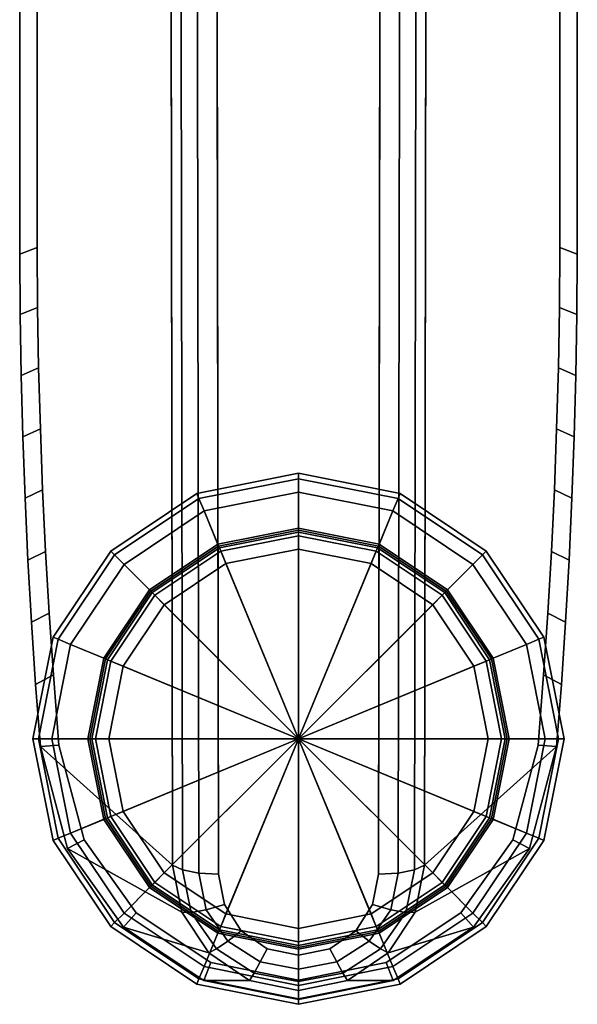
# Model space of a CAD drawing. Units: inches. Extents: x -15.4 to 15.4, y -15.4 to 17.3.
# Drawn here: x -0.6 to 0.6, y -15.4 to -13.3 of the extents above; entities that cross this region are included whole.
import ezdxf

# ---------------------------------------------------------------- set-up
doc = ezdxf.new("R2010")
doc.units = ezdxf.units.IN
doc.header["$MEASUREMENT"] = 0
doc.layers.add('AFUFU-3D-CH-GL', color=2, linetype='Continuous')
doc.layers.add('AFUFU-3D-CH-LG', color=2, linetype='Continuous')

msp = doc.modelspace()

# ---------------------------------------------------------------- linework, layer by layer
at = {"layer": 'AFUFU-3D-CH-GL'}
for points in [[(0, -14.2668, 0.4921), (-0.2109, -14.3088, 0.4921), (-0.2065, -14.3194, 0.52), (0, -14.2783, 0.52)], [(0, -14.2668, 0.0984), (-0.2109, -14.3088, 0.0984), (-0.2109, -14.3088, 0.4921), (0, -14.2668, 0.4921)], [(0, -14.2783, 0.0706), (-0.2065, -14.3194, 0.0706), (-0.2109, -14.3088, 0.0984), (0, -14.2668, 0.0984)], [(0.2109, -14.3088, 0.4921), (0, -14.2668, 0.4921), (0, -14.2783, 0.52), (0.2065, -14.3194, 0.52)], [(0.2109, -14.3088, 0.0984), (0, -14.2668, 0.0984), (0, -14.2668, 0.4921), (0.2109, -14.3088, 0.4921)], [(0.2065, -14.3194, 0.0706), (0, -14.2783, 0.0706), (0, -14.2668, 0.0984), (0.2109, -14.3088, 0.0984)], [(0, -14.2783, 0.52), (-0.2065, -14.3194, 0.52), (-0.1959, -14.3451, 0.5315), (0, -14.3062, 0.5315)], [(0, -14.3062, 0.0591), (-0.1959, -14.3451, 0.0591), (-0.2065, -14.3194, 0.0706), (0, -14.2783, 0.0706)], [(0.2065, -14.3194, 0.52), (0, -14.2783, 0.52), (0, -14.3062, 0.5315), (0.1959, -14.3451, 0.5315)], [(0.1959, -14.3451, 0.0591), (0, -14.3062, 0.0591), (0, -14.2783, 0.0706), (0.2065, -14.3194, 0.0706)], [(0, -14.3062, 0.5315), (-0.1959, -14.3451, 0.5315), (-0.1657, -14.4179, 0.5315), (0, -14.3849, 0.5315)], [(0, -14.381, 0.0591), (-0.1672, -14.4142, 0.0591), (-0.1959, -14.3451, 0.0591), (0, -14.3062, 0.0591)], [(0.1959, -14.3451, 0.5315), (0, -14.3062, 0.5315), (0, -14.3849, 0.5315), (0.1657, -14.4179, 0.5315)], [(0.1672, -14.4142, 0.0591), (0, -14.381, 0.0591), (0, -14.3062, 0.0591), (0.1959, -14.3451, 0.0591)], [(-0.2109, -14.3088, 0.4921), (-0.3897, -14.4282, 0.4921), (-0.3816, -14.4364, 0.52), (-0.2065, -14.3194, 0.52)], [(-0.2109, -14.3088, 0.0984), (-0.3897, -14.4282, 0.0984), (-0.3897, -14.4282, 0.4921), (-0.2109, -14.3088, 0.4921)], [(-0.2065, -14.3194, 0.0706), (-0.3816, -14.4364, 0.0706), (-0.3897, -14.4282, 0.0984), (-0.2109, -14.3088, 0.0984)], [(-0.2065, -14.3194, 0.52), (-0.3816, -14.4364, 0.52), (-0.3619, -14.4561, 0.5315), (-0.1959, -14.3451, 0.5315)], [(-0.1959, -14.3451, 0.0591), (-0.3619, -14.4561, 0.0591), (-0.3816, -14.4364, 0.0706), (-0.2065, -14.3194, 0.0706)], [(0.3816, -14.4364, 0.52), (0.2065, -14.3194, 0.52), (0.1959, -14.3451, 0.5315), (0.3619, -14.4561, 0.5315)], [(0.3619, -14.4561, 0.0591), (0.1959, -14.3451, 0.0591), (0.2065, -14.3194, 0.0706), (0.3816, -14.4364, 0.0706)], [(0.3897, -14.4282, 0.4921), (0.2109, -14.3088, 0.4921), (0.2065, -14.3194, 0.52), (0.3816, -14.4364, 0.52)], [(0.3816, -14.4364, 0.0706), (0.2065, -14.3194, 0.0706), (0.2109, -14.3088, 0.0984), (0.3897, -14.4282, 0.0984)], [(0.3897, -14.4282, 0.0984), (0.2109, -14.3088, 0.0984), (0.2109, -14.3088, 0.4921), (0.3897, -14.4282, 0.4921)], [(-0.1959, -14.3451, 0.5315), (-0.3619, -14.4561, 0.5315), (-0.3062, -14.5118, 0.5315), (-0.1657, -14.4179, 0.5315)], [(-0.1672, -14.4142, 0.0591), (-0.309, -14.509, 0.0591), (-0.3619, -14.4561, 0.0591), (-0.1959, -14.3451, 0.0591)], [(0.3619, -14.4561, 0.5315), (0.1959, -14.3451, 0.5315), (0.1657, -14.4179, 0.5315), (0.3062, -14.5118, 0.5315)], [(0.309, -14.509, 0.0591), (0.1672, -14.4142, 0.0591), (0.1959, -14.3451, 0.0591), (0.3619, -14.4561, 0.0591)], [(0, -14.3849, 0.0551), (-0.1657, -14.4179, 0.0551), (-0.1672, -14.4142, 0.0591), (0, -14.381, 0.0591)], [(0, -14.3849, 0.5315), (-0.1657, -14.4179, 0.5315), (-0.1613, -14.4285, 0.5593), (0, -14.3965, 0.5593)], [(0, -14.3849, 0.0039), (-0.1657, -14.4179, 0.0039), (-0.1657, -14.4179, 0.0551), (0, -14.3849, 0.0551)], [(0, -14.3889, 0), (-0.1642, -14.4215, 0), (-0.1657, -14.4179, 0.0039), (0, -14.3849, 0.0039)], [(0, -14.818, 0), (0, -14.818, 0), (-0.1642, -14.4215, 0), (0, -14.3889, 0)], [(0.1657, -14.4179, 0.0551), (0, -14.3849, 0.0551), (0, -14.381, 0.0591), (0.1672, -14.4142, 0.0591)], [(0.1657, -14.4179, 0.5315), (0, -14.3849, 0.5315), (0, -14.3965, 0.5593), (0.1613, -14.4285, 0.5593)], [(0.1657, -14.4179, 0.0039), (0, -14.3849, 0.0039), (0, -14.3849, 0.0551), (0.1657, -14.4179, 0.0551)], [(0.1642, -14.4215, 0), (0, -14.3889, 0), (0, -14.3849, 0.0039), (0.1657, -14.4179, 0.0039)], [(0, -14.818, 0), (0, -14.818, 0), (0, -14.3889, 0), (0.1642, -14.4215, 0)], [(0, -14.3965, 0.5593), (-0.1613, -14.4285, 0.5593), (-0.1507, -14.4543, 0.5709), (0, -14.4243, 0.5709)], [(0.1613, -14.4285, 0.5593), (0, -14.3965, 0.5593), (0, -14.4243, 0.5709), (0.1507, -14.4543, 0.5709)], [(-0.3897, -14.4282, 0.4921), (-0.5092, -14.6071, 0.4921), (-0.4986, -14.6115, 0.52), (-0.3816, -14.4364, 0.52)], [(-0.3897, -14.4282, 0.0984), (-0.5092, -14.6071, 0.0984), (-0.5092, -14.6071, 0.4921), (-0.3897, -14.4282, 0.4921)], [(-0.3816, -14.4364, 0.0706), (-0.4986, -14.6115, 0.0706), (-0.5092, -14.6071, 0.0984), (-0.3897, -14.4282, 0.0984)], [(-0.1657, -14.4179, 0.0551), (-0.3062, -14.5118, 0.0551), (-0.309, -14.509, 0.0591), (-0.1672, -14.4142, 0.0591)], [(-0.1657, -14.4179, 0.5315), (-0.3062, -14.5118, 0.5315), (-0.2981, -14.5199, 0.5593), (-0.1613, -14.4285, 0.5593)], [(-0.1657, -14.4179, 0.0039), (-0.3062, -14.5118, 0.0039), (-0.3062, -14.5118, 0.0551), (-0.1657, -14.4179, 0.0551)], [(-0.1642, -14.4215, 0), (-0.3034, -14.5145, 0), (-0.3062, -14.5118, 0.0039), (-0.1657, -14.4179, 0.0039)], [(0, -14.818, 0), (0, -14.818, 0), (-0.3034, -14.5145, 0), (-0.1642, -14.4215, 0)], [(-0.1613, -14.4285, 0.5593), (-0.2981, -14.5199, 0.5593), (-0.2784, -14.5396, 0.5709), (-0.1507, -14.4543, 0.5709)], [(0, -14.4243, 0.5709), (-0.1507, -14.4543, 0.5709), (0, -14.818, 0.5709)], [(0, -14.818, 0), (0, -14.818, 0), (0.1642, -14.4215, 0), (0.3034, -14.5145, 0)], [(0.1507, -14.4543, 0.5709), (0, -14.4243, 0.5709), (0, -14.818, 0.5709)], [(0.2981, -14.5199, 0.5593), (0.1613, -14.4285, 0.5593), (0.1507, -14.4543, 0.5709), (0.2784, -14.5396, 0.5709)], [(0.3062, -14.5118, 0.5315), (0.1657, -14.4179, 0.5315), (0.1613, -14.4285, 0.5593), (0.2981, -14.5199, 0.5593)], [(0.3034, -14.5145, 0), (0.1642, -14.4215, 0), (0.1657, -14.4179, 0.0039), (0.3062, -14.5118, 0.0039)], [(0.3062, -14.5118, 0.0551), (0.1657, -14.4179, 0.0551), (0.1672, -14.4142, 0.0591), (0.309, -14.509, 0.0591)], [(0.3062, -14.5118, 0.0039), (0.1657, -14.4179, 0.0039), (0.1657, -14.4179, 0.0551), (0.3062, -14.5118, 0.0551)], [(0.5092, -14.6071, 0.4921), (0.3897, -14.4282, 0.4921), (0.3816, -14.4364, 0.52), (0.4986, -14.6115, 0.52)], [(0.4986, -14.6115, 0.0706), (0.3816, -14.4364, 0.0706), (0.3897, -14.4282, 0.0984), (0.5092, -14.6071, 0.0984)], [(0.5092, -14.6071, 0.0984), (0.3897, -14.4282, 0.0984), (0.3897, -14.4282, 0.4921), (0.5092, -14.6071, 0.4921)], [(-0.3816, -14.4364, 0.52), (-0.4986, -14.6115, 0.52), (-0.4729, -14.6221, 0.5315), (-0.3619, -14.4561, 0.5315)], [(-0.3619, -14.4561, 0.0591), (-0.4729, -14.6221, 0.0591), (-0.4986, -14.6115, 0.0706), (-0.3816, -14.4364, 0.0706)], [(0.4986, -14.6115, 0.52), (0.3816, -14.4364, 0.52), (0.3619, -14.4561, 0.5315), (0.4729, -14.6221, 0.5315)], [(0.4729, -14.6221, 0.0591), (0.3619, -14.4561, 0.0591), (0.3816, -14.4364, 0.0706), (0.4986, -14.6115, 0.0706)], [(-0.3619, -14.4561, 0.5315), (-0.4729, -14.6221, 0.5315), (-0.4001, -14.6523, 0.5315), (-0.3062, -14.5118, 0.5315)], [(-0.309, -14.509, 0.0591), (-0.4037, -14.6508, 0.0591), (-0.4729, -14.6221, 0.0591), (-0.3619, -14.4561, 0.0591)], [(-0.1507, -14.4543, 0.5709), (-0.2784, -14.5396, 0.5709), (0, -14.818, 0.5709)], [(0.2784, -14.5396, 0.5709), (0.1507, -14.4543, 0.5709), (0, -14.818, 0.5709)], [(0.4729, -14.6221, 0.5315), (0.3619, -14.4561, 0.5315), (0.3062, -14.5118, 0.5315), (0.4001, -14.6523, 0.5315)], [(0.4037, -14.6508, 0.0591), (0.309, -14.509, 0.0591), (0.3619, -14.4561, 0.0591), (0.4729, -14.6221, 0.0591)], [(-0.3062, -14.5118, 0.0551), (-0.4001, -14.6523, 0.0551), (-0.4037, -14.6508, 0.0591), (-0.309, -14.509, 0.0591)], [(-0.3062, -14.5118, 0.5315), (-0.4001, -14.6523, 0.5315), (-0.3895, -14.6567, 0.5593), (-0.2981, -14.5199, 0.5593)], [(-0.3062, -14.5118, 0.0039), (-0.4001, -14.6523, 0.0039), (-0.4001, -14.6523, 0.0551), (-0.3062, -14.5118, 0.0551)], [(-0.3034, -14.5145, 0), (-0.3965, -14.6538, 0), (-0.4001, -14.6523, 0.0039), (-0.3062, -14.5118, 0.0039)], [(0.4001, -14.6523, 0.5315), (0.3062, -14.5118, 0.5315), (0.2981, -14.5199, 0.5593), (0.3895, -14.6567, 0.5593)], [(0.3965, -14.6538, 0), (0.3034, -14.5145, 0), (0.3062, -14.5118, 0.0039), (0.4001, -14.6523, 0.0039)], [(0.4001, -14.6523, 0.0551), (0.3062, -14.5118, 0.0551), (0.309, -14.509, 0.0591), (0.4037, -14.6508, 0.0591)], [(0.4001, -14.6523, 0.0039), (0.3062, -14.5118, 0.0039), (0.3062, -14.5118, 0.0551), (0.4001, -14.6523, 0.0551)], [(0, -14.818, 0), (0, -14.818, 0), (-0.3965, -14.6538, 0), (-0.3034, -14.5145, 0)], [(-0.2981, -14.5199, 0.5593), (-0.3895, -14.6567, 0.5593), (-0.3637, -14.6673, 0.5709), (-0.2784, -14.5396, 0.5709)], [(0, -14.818, 0), (0, -14.818, 0), (0.3034, -14.5145, 0), (0.3965, -14.6538, 0)], [(0.3895, -14.6567, 0.5593), (0.2981, -14.5199, 0.5593), (0.2784, -14.5396, 0.5709), (0.3637, -14.6673, 0.5709)], [(-0.2784, -14.5396, 0.5709), (-0.3637, -14.6673, 0.5709), (0, -14.818, 0.5709)], [(0.3637, -14.6673, 0.5709), (0.2784, -14.5396, 0.5709), (0, -14.818, 0.5709)], [(-0.5092, -14.6071, 0.4921), (-0.5512, -14.818, 0.4921), (-0.5396, -14.818, 0.52), (-0.4986, -14.6115, 0.52)], [(-0.5092, -14.6071, 0.0984), (-0.5512, -14.818, 0.0984), (-0.5512, -14.818, 0.4921), (-0.5092, -14.6071, 0.4921)], [(-0.4986, -14.6115, 0.0706), (-0.5396, -14.818, 0.0706), (-0.5512, -14.818, 0.0984), (-0.5092, -14.6071, 0.0984)], [(-0.4986, -14.6115, 0.52), (-0.5396, -14.818, 0.52), (-0.5118, -14.818, 0.5315), (-0.4729, -14.6221, 0.5315)], [(-0.4729, -14.6221, 0.0591), (-0.5118, -14.818, 0.0591), (-0.5396, -14.818, 0.0706), (-0.4986, -14.6115, 0.0706)], [(0.5396, -14.818, 0.52), (0.4986, -14.6115, 0.52), (0.4729, -14.6221, 0.5315), (0.5118, -14.818, 0.5315)], [(0.5118, -14.818, 0.0591), (0.4729, -14.6221, 0.0591), (0.4986, -14.6115, 0.0706), (0.5396, -14.818, 0.0706)], [(0.5512, -14.818, 0.4921), (0.5092, -14.6071, 0.4921), (0.4986, -14.6115, 0.52), (0.5396, -14.818, 0.52)], [(0.5396, -14.818, 0.0706), (0.4986, -14.6115, 0.0706), (0.5092, -14.6071, 0.0984), (0.5512, -14.818, 0.0984)], [(0.5512, -14.818, 0.0984), (0.5092, -14.6071, 0.0984), (0.5092, -14.6071, 0.4921), (0.5512, -14.818, 0.4921)], [(-0.4729, -14.6221, 0.5315), (-0.5118, -14.818, 0.5315), (-0.4331, -14.818, 0.5315), (-0.4001, -14.6523, 0.5315)], [(-0.4037, -14.6508, 0.0591), (-0.437, -14.818, 0.0591), (-0.5118, -14.818, 0.0591), (-0.4729, -14.6221, 0.0591)], [(0.5118, -14.818, 0.5315), (0.4729, -14.6221, 0.5315), (0.4001, -14.6523, 0.5315), (0.4331, -14.818, 0.5315)], [(0.437, -14.818, 0.0591), (0.4037, -14.6508, 0.0591), (0.4729, -14.6221, 0.0591), (0.5118, -14.818, 0.0591)], [(-0.4001, -14.6523, 0.0551), (-0.4331, -14.818, 0.0551), (-0.437, -14.818, 0.0591), (-0.4037, -14.6508, 0.0591)], [(-0.4001, -14.6523, 0.5315), (-0.4331, -14.818, 0.5315), (-0.4215, -14.818, 0.5593), (-0.3895, -14.6567, 0.5593)], [(-0.4001, -14.6523, 0.0039), (-0.4331, -14.818, 0.0039), (-0.4331, -14.818, 0.0551), (-0.4001, -14.6523, 0.0551)], [(-0.3965, -14.6538, 0), (-0.4291, -14.818, 0), (-0.4331, -14.818, 0.0039), (-0.4001, -14.6523, 0.0039)], [(0, -14.818, 0), (0, -14.818, 0), (-0.4291, -14.818, 0), (-0.3965, -14.6538, 0)], [(0, -14.818, 0), (0, -14.818, 0), (0.3965, -14.6538, 0), (0.4291, -14.818, 0)], [(0.4331, -14.818, 0.5315), (0.4001, -14.6523, 0.5315), (0.3895, -14.6567, 0.5593), (0.4215, -14.818, 0.5593)], [(0.4291, -14.818, 0), (0.3965, -14.6538, 0), (0.4001, -14.6523, 0.0039), (0.4331, -14.818, 0.0039)], [(0.4331, -14.818, 0.0551), (0.4001, -14.6523, 0.0551), (0.4037, -14.6508, 0.0591), (0.437, -14.818, 0.0591)], [(0.4331, -14.818, 0.0039), (0.4001, -14.6523, 0.0039), (0.4001, -14.6523, 0.0551), (0.4331, -14.818, 0.0551)], [(-0.3895, -14.6567, 0.5593), (-0.4215, -14.818, 0.5593), (-0.3937, -14.818, 0.5709), (-0.3637, -14.6673, 0.5709)], [(-0.3637, -14.6673, 0.5709), (-0.3937, -14.818, 0.5709), (0, -14.818, 0.5709)], [(0.3937, -14.818, 0.5709), (0.3637, -14.6673, 0.5709), (0, -14.818, 0.5709)], [(0.4215, -14.818, 0.5593), (0.3895, -14.6567, 0.5593), (0.3637, -14.6673, 0.5709), (0.3937, -14.818, 0.5709)], [(-0.5512, -14.818, 0.4921), (-0.5092, -15.0289, 0.4921), (-0.4986, -15.0245, 0.52), (-0.5396, -14.818, 0.52)], [(-0.5512, -14.818, 0.0984), (-0.5092, -15.0289, 0.0984), (-0.5092, -15.0289, 0.4921), (-0.5512, -14.818, 0.4921)], [(-0.5396, -14.818, 0.0706), (-0.4986, -15.0245, 0.0706), (-0.5092, -15.0289, 0.0984), (-0.5512, -14.818, 0.0984)], [(-0.5396, -14.818, 0.52), (-0.4986, -15.0245, 0.52), (-0.4729, -15.0139, 0.5315), (-0.5118, -14.818, 0.5315)], [(-0.5118, -14.818, 0.0591), (-0.4729, -15.0139, 0.0591), (-0.4986, -15.0245, 0.0706), (-0.5396, -14.818, 0.0706)], [(-0.5118, -14.818, 0.5315), (-0.4729, -15.0139, 0.5315), (-0.4001, -14.9837, 0.5315), (-0.4331, -14.818, 0.5315)], [(-0.437, -14.818, 0.0591), (-0.4037, -14.9852, 0.0591), (-0.4729, -15.0139, 0.0591), (-0.5118, -14.818, 0.0591)], [(-0.4331, -14.818, 0.0551), (-0.4001, -14.9837, 0.0551), (-0.4037, -14.9852, 0.0591), (-0.437, -14.818, 0.0591)], [(-0.4331, -14.818, 0.5315), (-0.4001, -14.9837, 0.5315), (-0.3895, -14.9793, 0.5593), (-0.4215, -14.818, 0.5593)], [(-0.4331, -14.818, 0.0039), (-0.4001, -14.9837, 0.0039), (-0.4001, -14.9837, 0.0551), (-0.4331, -14.818, 0.0551)], [(-0.4291, -14.818, 0), (-0.3965, -14.9822, 0), (-0.4001, -14.9837, 0.0039), (-0.4331, -14.818, 0.0039)], [(0, -14.818, 0), (0, -14.818, 0), (-0.3965, -14.9822, 0), (-0.4291, -14.818, 0)], [(-0.4215, -14.818, 0.5593), (-0.3895, -14.9793, 0.5593), (-0.3637, -14.9687, 0.5709), (-0.3937, -14.818, 0.5709)], [(0, -14.818, 0), (0, -14.818, 0), (-0.3034, -15.1214, 0), (-0.3965, -14.9822, 0)], [(-0.3937, -14.818, 0.5709), (-0.3637, -14.9687, 0.5709), (0, -14.818, 0.5709)], [(-0.3637, -14.9687, 0.5709), (-0.2784, -15.0964, 0.5709), (0, -14.818, 0.5709)], [(0, -14.818, 0), (0, -14.818, 0), (-0.1642, -15.2145, 0), (-0.3034, -15.1214, 0)], [(-0.2784, -15.0964, 0.5709), (-0.1507, -15.1817, 0.5709), (0, -14.818, 0.5709)], [(0, -14.818, 0), (0, -14.818, 0), (0, -15.2471, 0), (-0.1642, -15.2145, 0)], [(-0.1507, -15.1817, 0.5709), (0, -15.2117, 0.5709), (0, -14.818, 0.5709)], [(0.3637, -14.9687, 0.5709), (0.3937, -14.818, 0.5709), (0, -14.818, 0.5709)], [(0, -14.818, 0), (0, -14.818, 0), (0.4291, -14.818, 0), (0.3965, -14.9822, 0)], [(0.2784, -15.0964, 0.5709), (0.3637, -14.9687, 0.5709), (0, -14.818, 0.5709)], [(0, -14.818, 0), (0, -14.818, 0), (0.3965, -14.9822, 0), (0.3034, -15.1214, 0)], [(0.1507, -15.1817, 0.5709), (0.2784, -15.0964, 0.5709), (0, -14.818, 0.5709)], [(0, -14.818, 0), (0, -14.818, 0), (0.3034, -15.1214, 0), (0.1642, -15.2145, 0)], [(0, -15.2117, 0.5709), (0.1507, -15.1817, 0.5709), (0, -14.818, 0.5709)], [(0, -14.818, 0), (0, -14.818, 0), (0.1642, -15.2145, 0), (0, -15.2471, 0)], [(0.3895, -14.9793, 0.5593), (0.4215, -14.818, 0.5593), (0.3937, -14.818, 0.5709), (0.3637, -14.9687, 0.5709)], [(0.4001, -14.9837, 0.5315), (0.4331, -14.818, 0.5315), (0.4215, -14.818, 0.5593), (0.3895, -14.9793, 0.5593)], [(0.3965, -14.9822, 0), (0.4291, -14.818, 0), (0.4331, -14.818, 0.0039), (0.4001, -14.9837, 0.0039)], [(0.4729, -15.0139, 0.5315), (0.5118, -14.818, 0.5315), (0.4331, -14.818, 0.5315), (0.4001, -14.9837, 0.5315)], [(0.4001, -14.9837, 0.0551), (0.4331, -14.818, 0.0551), (0.437, -14.818, 0.0591), (0.4037, -14.9852, 0.0591)], [(0.4001, -14.9837, 0.0039), (0.4331, -14.818, 0.0039), (0.4331, -14.818, 0.0551), (0.4001, -14.9837, 0.0551)], [(0.4037, -14.9852, 0.0591), (0.437, -14.818, 0.0591), (0.5118, -14.818, 0.0591), (0.4729, -15.0139, 0.0591)], [(0.4986, -15.0245, 0.52), (0.5396, -14.818, 0.52), (0.5118, -14.818, 0.5315), (0.4729, -15.0139, 0.5315)], [(0.4729, -15.0139, 0.0591), (0.5118, -14.818, 0.0591), (0.5396, -14.818, 0.0706), (0.4986, -15.0245, 0.0706)], [(0.5092, -15.0289, 0.4921), (0.5512, -14.818, 0.4921), (0.5396, -14.818, 0.52), (0.4986, -15.0245, 0.52)], [(0.4986, -15.0245, 0.0706), (0.5396, -14.818, 0.0706), (0.5512, -14.818, 0.0984), (0.5092, -15.0289, 0.0984)], [(0.5092, -15.0289, 0.0984), (0.5512, -14.818, 0.0984), (0.5512, -14.818, 0.4921), (0.5092, -15.0289, 0.4921)], [(-0.4001, -14.9837, 0.5315), (-0.3062, -15.1242, 0.5315), (-0.2981, -15.1161, 0.5593), (-0.3895, -14.9793, 0.5593)], [(-0.3965, -14.9822, 0), (-0.3034, -15.1214, 0), (-0.3062, -15.1242, 0.0039), (-0.4001, -14.9837, 0.0039)], [(-0.3895, -14.9793, 0.5593), (-0.2981, -15.1161, 0.5593), (-0.2784, -15.0964, 0.5709), (-0.3637, -14.9687, 0.5709)], [(0.2981, -15.1161, 0.5593), (0.3895, -14.9793, 0.5593), (0.3637, -14.9687, 0.5709), (0.2784, -15.0964, 0.5709)], [(0.3062, -15.1242, 0.5315), (0.4001, -14.9837, 0.5315), (0.3895, -14.9793, 0.5593), (0.2981, -15.1161, 0.5593)], [(0.3034, -15.1214, 0), (0.3965, -14.9822, 0), (0.4001, -14.9837, 0.0039), (0.3062, -15.1242, 0.0039)], [(-0.4729, -15.0139, 0.5315), (-0.3619, -15.1799, 0.5315), (-0.3062, -15.1242, 0.5315), (-0.4001, -14.9837, 0.5315)], [(-0.4037, -14.9852, 0.0591), (-0.309, -15.127, 0.0591), (-0.3619, -15.1799, 0.0591), (-0.4729, -15.0139, 0.0591)], [(-0.4001, -14.9837, 0.0551), (-0.3062, -15.1242, 0.0551), (-0.309, -15.127, 0.0591), (-0.4037, -14.9852, 0.0591)], [(-0.4001, -14.9837, 0.0039), (-0.3062, -15.1242, 0.0039), (-0.3062, -15.1242, 0.0551), (-0.4001, -14.9837, 0.0551)], [(0.3619, -15.1799, 0.5315), (0.4729, -15.0139, 0.5315), (0.4001, -14.9837, 0.5315), (0.3062, -15.1242, 0.5315)], [(0.3062, -15.1242, 0.0551), (0.4001, -14.9837, 0.0551), (0.4037, -14.9852, 0.0591), (0.309, -15.127, 0.0591)], [(0.3062, -15.1242, 0.0039), (0.4001, -14.9837, 0.0039), (0.4001, -14.9837, 0.0551), (0.3062, -15.1242, 0.0551)], [(0.309, -15.127, 0.0591), (0.4037, -14.9852, 0.0591), (0.4729, -15.0139, 0.0591), (0.3619, -15.1799, 0.0591)], [(-0.4986, -15.0245, 0.52), (-0.3816, -15.1996, 0.52), (-0.3619, -15.1799, 0.5315), (-0.4729, -15.0139, 0.5315)], [(-0.4729, -15.0139, 0.0591), (-0.3619, -15.1799, 0.0591), (-0.3816, -15.1996, 0.0706), (-0.4986, -15.0245, 0.0706)], [(0.3816, -15.1996, 0.52), (0.4986, -15.0245, 0.52), (0.4729, -15.0139, 0.5315), (0.3619, -15.1799, 0.5315)], [(0.3619, -15.1799, 0.0591), (0.4729, -15.0139, 0.0591), (0.4986, -15.0245, 0.0706), (0.3816, -15.1996, 0.0706)], [(-0.5092, -15.0289, 0.4921), (-0.3897, -15.2077, 0.4921), (-0.3816, -15.1996, 0.52), (-0.4986, -15.0245, 0.52)], [(-0.4986, -15.0245, 0.0706), (-0.3816, -15.1996, 0.0706), (-0.3897, -15.2077, 0.0984), (-0.5092, -15.0289, 0.0984)], [(-0.5092, -15.0289, 0.0984), (-0.3897, -15.2077, 0.0984), (-0.3897, -15.2077, 0.4921), (-0.5092, -15.0289, 0.4921)], [(0.3897, -15.2077, 0.4921), (0.5092, -15.0289, 0.4921), (0.4986, -15.0245, 0.52), (0.3816, -15.1996, 0.52)], [(0.3816, -15.1996, 0.0706), (0.4986, -15.0245, 0.0706), (0.5092, -15.0289, 0.0984), (0.3897, -15.2077, 0.0984)], [(0.3897, -15.2077, 0.0984), (0.5092, -15.0289, 0.0984), (0.5092, -15.0289, 0.4921), (0.3897, -15.2077, 0.4921)], [(-0.2981, -15.1161, 0.5593), (-0.1613, -15.2074, 0.5593), (-0.1507, -15.1817, 0.5709), (-0.2784, -15.0964, 0.5709)], [(0.1613, -15.2074, 0.5593), (0.2981, -15.1161, 0.5593), (0.2784, -15.0964, 0.5709), (0.1507, -15.1817, 0.5709)], [(-0.3619, -15.1799, 0.5315), (-0.1959, -15.2908, 0.5315), (-0.1657, -15.2181, 0.5315), (-0.3062, -15.1242, 0.5315)], [(-0.3062, -15.1242, 0.0551), (-0.1657, -15.2181, 0.0551), (-0.1672, -15.2217, 0.0591), (-0.309, -15.127, 0.0591)], [(-0.3062, -15.1242, 0.5315), (-0.1657, -15.2181, 0.5315), (-0.1613, -15.2074, 0.5593), (-0.2981, -15.1161, 0.5593)], [(-0.3034, -15.1214, 0), (-0.1642, -15.2145, 0), (-0.1657, -15.2181, 0.0039), (-0.3062, -15.1242, 0.0039)], [(-0.3062, -15.1242, 0.0039), (-0.1657, -15.2181, 0.0039), (-0.1657, -15.2181, 0.0551), (-0.3062, -15.1242, 0.0551)], [(0.1657, -15.2181, 0.5315), (0.3062, -15.1242, 0.5315), (0.2981, -15.1161, 0.5593), (0.1613, -15.2074, 0.5593)], [(0.1642, -15.2145, 0), (0.3034, -15.1214, 0), (0.3062, -15.1242, 0.0039), (0.1657, -15.2181, 0.0039)], [(0.1959, -15.2908, 0.5315), (0.3619, -15.1799, 0.5315), (0.3062, -15.1242, 0.5315), (0.1657, -15.2181, 0.5315)], [(0.1657, -15.2181, 0.0551), (0.3062, -15.1242, 0.0551), (0.309, -15.127, 0.0591), (0.1672, -15.2217, 0.0591)], [(0.1657, -15.2181, 0.0039), (0.3062, -15.1242, 0.0039), (0.3062, -15.1242, 0.0551), (0.1657, -15.2181, 0.0551)], [(-0.309, -15.127, 0.0591), (-0.1672, -15.2217, 0.0591), (-0.1959, -15.2908, 0.0591), (-0.3619, -15.1799, 0.0591)], [(0.1672, -15.2217, 0.0591), (0.309, -15.127, 0.0591), (0.3619, -15.1799, 0.0591), (0.1959, -15.2908, 0.0591)], [(-0.3816, -15.1996, 0.52), (-0.2065, -15.3166, 0.52), (-0.1959, -15.2908, 0.5315), (-0.3619, -15.1799, 0.5315)], [(-0.3619, -15.1799, 0.0591), (-0.1959, -15.2908, 0.0591), (-0.2065, -15.3166, 0.0706), (-0.3816, -15.1996, 0.0706)], [(-0.1613, -15.2074, 0.5593), (0, -15.2395, 0.5593), (0, -15.2117, 0.5709), (-0.1507, -15.1817, 0.5709)], [(0, -15.2395, 0.5593), (0.1613, -15.2074, 0.5593), (0.1507, -15.1817, 0.5709), (0, -15.2117, 0.5709)], [(0.2065, -15.3166, 0.52), (0.3816, -15.1996, 0.52), (0.3619, -15.1799, 0.5315), (0.1959, -15.2908, 0.5315)], [(0.1959, -15.2908, 0.0591), (0.3619, -15.1799, 0.0591), (0.3816, -15.1996, 0.0706), (0.2065, -15.3166, 0.0706)], [(-0.3897, -15.2077, 0.4921), (-0.2109, -15.3272, 0.4921), (-0.2065, -15.3166, 0.52), (-0.3816, -15.1996, 0.52)], [(-0.3816, -15.1996, 0.0706), (-0.2065, -15.3166, 0.0706), (-0.2109, -15.3272, 0.0984), (-0.3897, -15.2077, 0.0984)], [(0.2109, -15.3272, 0.4921), (0.3897, -15.2077, 0.4921), (0.3816, -15.1996, 0.52), (0.2065, -15.3166, 0.52)], [(0.2065, -15.3166, 0.0706), (0.3816, -15.1996, 0.0706), (0.3897, -15.2077, 0.0984), (0.2109, -15.3272, 0.0984)], [(-0.3897, -15.2077, 0.0984), (-0.2109, -15.3272, 0.0984), (-0.2109, -15.3272, 0.4921), (-0.3897, -15.2077, 0.4921)], [(-0.1959, -15.2908, 0.5315), (0, -15.3298, 0.5315), (0, -15.2511, 0.5315), (-0.1657, -15.2181, 0.5315)], [(-0.1672, -15.2217, 0.0591), (0, -15.255, 0.0591), (0, -15.3298, 0.0591), (-0.1959, -15.2908, 0.0591)], [(-0.1657, -15.2181, 0.0551), (0, -15.2511, 0.0551), (0, -15.255, 0.0591), (-0.1672, -15.2217, 0.0591)], [(-0.1657, -15.2181, 0.5315), (0, -15.2511, 0.5315), (0, -15.2395, 0.5593), (-0.1613, -15.2074, 0.5593)], [(-0.1642, -15.2145, 0), (0, -15.2471, 0), (0, -15.2511, 0.0039), (-0.1657, -15.2181, 0.0039)], [(-0.1657, -15.2181, 0.0039), (0, -15.2511, 0.0039), (0, -15.2511, 0.0551), (-0.1657, -15.2181, 0.0551)], [(0, -15.2511, 0.5315), (0.1657, -15.2181, 0.5315), (0.1613, -15.2074, 0.5593), (0, -15.2395, 0.5593)], [(0, -15.2471, 0), (0.1642, -15.2145, 0), (0.1657, -15.2181, 0.0039), (0, -15.2511, 0.0039)], [(0, -15.3298, 0.5315), (0.1959, -15.2908, 0.5315), (0.1657, -15.2181, 0.5315), (0, -15.2511, 0.5315)], [(0, -15.2511, 0.0551), (0.1657, -15.2181, 0.0551), (0.1672, -15.2217, 0.0591), (0, -15.255, 0.0591)], [(0, -15.2511, 0.0039), (0.1657, -15.2181, 0.0039), (0.1657, -15.2181, 0.0551), (0, -15.2511, 0.0551)], [(0, -15.255, 0.0591), (0.1672, -15.2217, 0.0591), (0.1959, -15.2908, 0.0591), (0, -15.3298, 0.0591)], [(0.2109, -15.3272, 0.0984), (0.3897, -15.2077, 0.0984), (0.3897, -15.2077, 0.4921), (0.2109, -15.3272, 0.4921)], [(-0.2065, -15.3166, 0.52), (0, -15.3576, 0.52), (0, -15.3298, 0.5315), (-0.1959, -15.2908, 0.5315)], [(-0.1959, -15.2908, 0.0591), (0, -15.3298, 0.0591), (0, -15.3576, 0.0706), (-0.2065, -15.3166, 0.0706)], [(0, -15.3576, 0.52), (0.2065, -15.3166, 0.52), (0.1959, -15.2908, 0.5315), (0, -15.3298, 0.5315)], [(0, -15.3298, 0.0591), (0.1959, -15.2908, 0.0591), (0.2065, -15.3166, 0.0706), (0, -15.3576, 0.0706)], [(-0.2109, -15.3272, 0.4921), (0, -15.3692, 0.4921), (0, -15.3576, 0.52), (-0.2065, -15.3166, 0.52)], [(-0.2065, -15.3166, 0.0706), (0, -15.3576, 0.0706), (0, -15.3692, 0.0984), (-0.2109, -15.3272, 0.0984)], [(-0.2109, -15.3272, 0.0984), (0, -15.3692, 0.0984), (0, -15.3692, 0.4921), (-0.2109, -15.3272, 0.4921)], [(0, -15.3692, 0.4921), (0.2109, -15.3272, 0.4921), (0.2065, -15.3166, 0.52), (0, -15.3576, 0.52)], [(0, -15.3576, 0.0706), (0.2065, -15.3166, 0.0706), (0.2109, -15.3272, 0.0984), (0, -15.3692, 0.0984)], [(0, -15.3692, 0.0984), (0.2109, -15.3272, 0.0984), (0.2109, -15.3272, 0.4921), (0, -15.3692, 0.4921)]]:
    msp.add_3dface(points, dxfattribs=at)
at = {"layer": 'AFUFU-3D-CH-LG'}
for points, invisible_edges in [([(-0.28, -2.7892, 4.9451), (-0.5774, -3.3296, 3.7048), (-0.5784, -13.812, 0.7651), (-0.2613, -15.08, 1.4993)], 4), ([(0.2613, -15.08, 1.4993), (0.5784, -13.812, 0.7651), (0.5774, -3.3296, 3.7048), (0.28, -2.7892, 4.9451)], 1), ([(-0.1659, -15.0991, 1.5679), (0.1659, -15.0991, 1.5679), (0.1859, -2.8065, 5.0148), (-0.1859, -2.8065, 5.0148)], 1), ([(-0.5411, -3.3165, 3.6556), (0.5411, -3.3165, 3.6556), (0.5423, -13.7981, 0.7156), (-0.5423, -13.7981, 0.7156)], 5), ([(-0.2613, -15.08, 1.4993), (-0.5784, -13.812, 0.7651), (-0.5776, -13.9374, 0.7322), (-0.2613, -15.08, 1.4993)], 5), ([(0.5413, -13.9226, 0.6829), (-0.5413, -13.9226, 0.6829), (-0.5423, -13.7981, 0.7156), (0.5423, -13.7981, 0.7156)], 5), ([(0.2613, -15.08, 1.4993), (0.5776, -13.9374, 0.7322), (0.5784, -13.812, 0.7651), (0.2613, -15.08, 1.4993)], 5), ([(-0.2613, -15.08, 1.4993), (-0.5776, -13.9374, 0.7322), (-0.5755, -14.0637, 0.7036), (-0.2613, -15.08, 1.4993)], 5), ([(0.5413, -13.9226, 0.6829), (0.5391, -14.0481, 0.6543), (-0.5391, -14.0481, 0.6543), (-0.5413, -13.9226, 0.6829)], 10), ([(0.2613, -15.08, 1.4993), (0.5755, -14.0637, 0.7036), (0.5776, -13.9374, 0.7322), (0.2613, -15.08, 1.4993)], 5), ([(0.5391, -14.0481, 0.6543), (0.5356, -14.1744, 0.6298), (-0.5356, -14.1744, 0.6298), (-0.5391, -14.0481, 0.6543)], 10), ([(-0.2613, -15.08, 1.4993), (-0.5755, -14.0637, 0.7036), (-0.5721, -14.1909, 0.6792), (-0.2613, -15.08, 1.4993)], 5), ([(0.2613, -15.08, 1.4993), (0.5721, -14.1909, 0.6792), (0.5755, -14.0637, 0.7036), (0.2613, -15.08, 1.4993)], 5), ([(0.5356, -14.1744, 0.6298), (0.5309, -14.3015, 0.6096), (-0.5309, -14.3015, 0.6096), (-0.5356, -14.1744, 0.6298)], 10), ([(-0.2613, -15.08, 1.4993), (-0.5721, -14.1909, 0.6792), (-0.5674, -14.3188, 0.6591), (-0.2613, -15.08, 1.4993)], 5), ([(0.2613, -15.08, 1.4993), (0.5674, -14.3188, 0.6591), (0.5721, -14.1909, 0.6792), (0.2613, -15.08, 1.4993)], 5), ([(0.5309, -14.3015, 0.6096), (0.5248, -14.429, 0.5936), (-0.5248, -14.429, 0.5936), (-0.5309, -14.3015, 0.6096)], 10), ([(-0.2613, -15.08, 1.4993), (-0.5674, -14.3188, 0.6591), (-0.5614, -14.4472, 0.6433), (-0.2613, -15.08, 1.4993)], 5), ([(0.2613, -15.08, 1.4993), (0.5614, -14.4472, 0.6433), (0.5674, -14.3188, 0.6591), (0.2613, -15.08, 1.4993)], 5), ([(0.5248, -14.429, 0.5936), (0.5171, -14.557, 0.5818), (-0.5171, -14.557, 0.5818), (-0.5248, -14.429, 0.5936)], 10), ([(-0.2613, -15.08, 1.4993), (-0.5614, -14.4472, 0.6433), (-0.5541, -14.5761, 0.6319), (-0.2613, -15.08, 1.4993)], 5), ([(0.2613, -15.08, 1.4993), (0.5541, -14.5761, 0.6319), (0.5614, -14.4472, 0.6433), (0.2613, -15.08, 1.4993)], 5), ([(0.5171, -14.557, 0.5818), (0.5081, -14.6852, 0.5743), (-0.5081, -14.6852, 0.5743), (-0.5171, -14.557, 0.5818)], 10), ([(-0.2613, -15.08, 1.4993), (-0.5541, -14.5761, 0.6319), (-0.5455, -14.7052, 0.6248), (-0.2613, -15.08, 1.4993)], 5), ([(0.2613, -15.08, 1.4993), (0.5455, -14.7052, 0.6248), (0.5541, -14.5761, 0.6319), (0.2613, -15.08, 1.4993)], 5), ([(0.5081, -14.6852, 0.5743), (0.4973, -14.831, 0.5709), (-0.4973, -14.831, 0.5709), (-0.5081, -14.6852, 0.5743)], 10), ([(-0.2613, -15.08, 1.4993), (-0.5455, -14.7052, 0.6248), (-0.5356, -14.8343, 0.622), (-0.2613, -15.08, 1.4993)], 1), ([(0.2613, -15.08, 1.4993), (0.5356, -14.8343, 0.622), (0.5455, -14.7052, 0.6248), (0.2613, -15.08, 1.4993)], 4), ([(0.4973, -14.831, 0.5709), (0.4446, -15.0274, 0.5709), (-0.4446, -15.0274, 0.5709), (-0.4973, -14.831, 0.5709)], 10), ([(0.4446, -15.0274, 0.5709), (0.3369, -15.1792, 0.5709), (-0.3369, -15.1792, 0.5709), (-0.4446, -15.0274, 0.5709)], 10), ([(-0.1659, -15.0991, 1.5679), (-0.1537, -15.1621, 1.5502), (0.1537, -15.1621, 1.5502), (0.1659, -15.0991, 1.5679)], 10), ([(-0.1537, -15.1621, 1.5502), (-0.1188, -15.2166, 1.535), (0.1188, -15.2166, 1.535), (0.1537, -15.1621, 1.5502)], 10), ([(0.3369, -15.1792, 0.5709), (0.1822, -15.2825, 0.5709), (-0.1822, -15.2825, 0.5709), (-0.3369, -15.1792, 0.5709)], 10), ([(-0.1188, -15.2166, 1.535), (-0.0649, -15.2541, 1.5246), (0.0649, -15.2541, 1.5246), (0.1188, -15.2166, 1.535)], 10), ([(0, -15.2675, 1.5209), (0.0649, -15.2541, 1.5246), (-0.0649, -15.2541, 1.5246), (0, -15.2675, 1.5209)], 2), ([(0, -15.3194, 0.5709), (-0.1822, -15.2825, 0.5709), (0.1822, -15.2825, 0.5709), (0, -15.3194, 0.5709)], 2)]:
    msp.add_3dface(points, dxfattribs=dict(at, invisible_edges=invisible_edges))
for points in [[(-0.2613, -15.08, 1.4993), (-0.2409, -15.09, 1.5349), (-0.26, -2.7987, 4.9807), (-0.28, -2.7892, 4.9451)], [(-0.2267, -2.8048, 5.0054), (-0.26, -2.7987, 4.9807), (-0.2409, -15.09, 1.5349), (-0.2071, -15.0967, 1.5592)], [(0.2071, -15.0967, 1.5592), (0.2409, -15.09, 1.5349), (0.26, -2.7987, 4.9807), (0.2267, -2.8048, 5.0054)], [(0.28, -2.7892, 4.9451), (0.26, -2.7987, 4.9807), (0.2409, -15.09, 1.5349), (0.2613, -15.08, 1.4993)], [(-0.1859, -2.8065, 5.0148), (-0.2267, -2.8048, 5.0054), (-0.2071, -15.0967, 1.5592), (-0.1659, -15.0991, 1.5679)], [(0.1659, -15.0991, 1.5679), (0.2071, -15.0967, 1.5592), (0.2267, -2.8048, 5.0054), (0.1859, -2.8065, 5.0148)], [(-0.5774, -3.3296, 3.7048), (-0.5411, -3.3165, 3.6556), (-0.5423, -13.7981, 0.7156), (-0.5784, -13.812, 0.7651)], [(0.5784, -13.812, 0.7651), (0.5423, -13.7981, 0.7156), (0.5411, -3.3165, 3.6556), (0.5774, -3.3296, 3.7048)], [(-0.5784, -13.812, 0.7651), (-0.5423, -13.7981, 0.7156), (-0.5413, -13.9226, 0.6829), (-0.5776, -13.9374, 0.7322)], [(0.5776, -13.9374, 0.7322), (0.5413, -13.9226, 0.6829), (0.5423, -13.7981, 0.7156), (0.5784, -13.812, 0.7651)], [(-0.5776, -13.9374, 0.7322), (-0.5413, -13.9226, 0.6829), (-0.5391, -14.0481, 0.6543), (-0.5755, -14.0637, 0.7036)], [(0.5755, -14.0637, 0.7036), (0.5391, -14.0481, 0.6543), (0.5413, -13.9226, 0.6829), (0.5776, -13.9374, 0.7322)], [(-0.5755, -14.0637, 0.7036), (-0.5391, -14.0481, 0.6543), (-0.5356, -14.1744, 0.6298), (-0.5721, -14.1909, 0.6792)], [(0.5721, -14.1909, 0.6792), (0.5356, -14.1744, 0.6298), (0.5391, -14.0481, 0.6543), (0.5755, -14.0637, 0.7036)], [(-0.5721, -14.1909, 0.6792), (-0.5356, -14.1744, 0.6298), (-0.5309, -14.3015, 0.6096), (-0.5674, -14.3188, 0.6591)], [(0.5674, -14.3188, 0.6591), (0.5309, -14.3015, 0.6096), (0.5356, -14.1744, 0.6298), (0.5721, -14.1909, 0.6792)], [(-0.5674, -14.3188, 0.6591), (-0.5309, -14.3015, 0.6096), (-0.5248, -14.429, 0.5936), (-0.5614, -14.4472, 0.6433)], [(0.5614, -14.4472, 0.6433), (0.5248, -14.429, 0.5936), (0.5309, -14.3015, 0.6096), (0.5674, -14.3188, 0.6591)], [(-0.5614, -14.4472, 0.6433), (-0.5248, -14.429, 0.5936), (-0.5171, -14.557, 0.5818), (-0.5541, -14.5761, 0.6319)], [(0.5541, -14.5761, 0.6319), (0.5171, -14.557, 0.5818), (0.5248, -14.429, 0.5936), (0.5614, -14.4472, 0.6433)], [(-0.5541, -14.5761, 0.6319), (-0.5171, -14.557, 0.5818), (-0.5081, -14.6852, 0.5743), (-0.5455, -14.7052, 0.6248)], [(0.5455, -14.7052, 0.6248), (0.5081, -14.6852, 0.5743), (0.5171, -14.557, 0.5818), (0.5541, -14.5761, 0.6319)], [(-0.5455, -14.7052, 0.6248), (-0.5081, -14.6852, 0.5743), (-0.4973, -14.831, 0.5709), (-0.5356, -14.8343, 0.622)], [(0.5356, -14.8343, 0.622), (0.4973, -14.831, 0.5709), (0.5081, -14.6852, 0.5743), (0.5455, -14.7052, 0.6248)], [(-0.5356, -14.8343, 0.622), (-0.4973, -14.831, 0.5709), (-0.4446, -15.0274, 0.5709), (-0.4795, -15.0456, 0.6181)], [(-0.2613, -15.08, 1.4993), (-0.5356, -14.8343, 0.622), (-0.4795, -15.0456, 0.6181), (-0.242, -15.1782, 1.4719)], [(0.242, -15.1782, 1.4719), (0.4795, -15.0456, 0.6181), (0.5356, -14.8343, 0.622), (0.2613, -15.08, 1.4993)], [(0.4795, -15.0456, 0.6181), (0.4446, -15.0274, 0.5709), (0.4973, -14.831, 0.5709), (0.5356, -14.8343, 0.622)], [(-0.4795, -15.0456, 0.6181), (-0.4446, -15.0274, 0.5709), (-0.3369, -15.1792, 0.5709), (-0.3633, -15.209, 0.615)], [(0.3633, -15.209, 0.615), (0.3369, -15.1792, 0.5709), (0.4446, -15.0274, 0.5709), (0.4795, -15.0456, 0.6181)], [(-0.4795, -15.0456, 0.6181), (-0.3633, -15.209, 0.615), (-0.1863, -15.2626, 1.4484), (-0.242, -15.1782, 1.4719)], [(0.242, -15.1782, 1.4719), (0.1863, -15.2626, 1.4484), (0.3633, -15.209, 0.615), (0.4795, -15.0456, 0.6181)], [(-0.2409, -15.09, 1.5349), (-0.2613, -15.08, 1.4993), (-0.242, -15.1782, 1.4719), (-0.2226, -15.1788, 1.51)], [(0.2226, -15.1788, 1.51), (0.242, -15.1782, 1.4719), (0.2613, -15.08, 1.4993), (0.2409, -15.09, 1.5349)], [(-0.2071, -15.0967, 1.5592), (-0.2409, -15.09, 1.5349), (-0.2226, -15.1788, 1.51), (-0.1913, -15.1731, 1.5378)], [(-0.2071, -15.0967, 1.5592), (-0.1913, -15.1731, 1.5378), (-0.1537, -15.1621, 1.5502), (-0.1659, -15.0991, 1.5679)], [(0.1659, -15.0991, 1.5679), (0.1537, -15.1621, 1.5502), (0.1913, -15.1731, 1.5378), (0.2071, -15.0967, 1.5592)], [(0.1913, -15.1731, 1.5378), (0.2226, -15.1788, 1.51), (0.2409, -15.09, 1.5349), (0.2071, -15.0967, 1.5592)], [(-0.1913, -15.1731, 1.5378), (-0.1464, -15.2378, 1.5196), (-0.1188, -15.2166, 1.535), (-0.1537, -15.1621, 1.5502)], [(0.1537, -15.1621, 1.5502), (0.1188, -15.2166, 1.535), (0.1464, -15.2378, 1.5196), (0.1913, -15.1731, 1.5378)], [(-0.3633, -15.209, 0.615), (-0.3369, -15.1792, 0.5709), (-0.1822, -15.2825, 0.5709), (-0.1963, -15.3199, 0.6127)], [(-0.2226, -15.1788, 1.51), (-0.242, -15.1782, 1.4719), (-0.1863, -15.2626, 1.4484), (-0.1704, -15.254, 1.4889)], [(-0.1913, -15.1731, 1.5378), (-0.2226, -15.1788, 1.51), (-0.1704, -15.254, 1.4889), (-0.1464, -15.2378, 1.5196)], [(0.1464, -15.2378, 1.5196), (0.1704, -15.254, 1.4889), (0.2226, -15.1788, 1.51), (0.1913, -15.1731, 1.5378)], [(0.1704, -15.254, 1.4889), (0.1863, -15.2626, 1.4484), (0.242, -15.1782, 1.4719), (0.2226, -15.1788, 1.51)], [(0.1963, -15.3199, 0.6127), (0.1822, -15.2825, 0.5709), (0.3369, -15.1792, 0.5709), (0.3633, -15.209, 0.615)], [(-0.1015, -15.32, 1.4326), (-0.1863, -15.2626, 1.4484), (-0.3633, -15.209, 0.615), (-0.1963, -15.3199, 0.6127)], [(-0.1188, -15.2166, 1.535), (-0.1464, -15.2378, 1.5196), (-0.0793, -15.281, 1.5075), (-0.0649, -15.2541, 1.5246)], [(0.0649, -15.2541, 1.5246), (0.0793, -15.281, 1.5075), (0.1464, -15.2378, 1.5196), (0.1188, -15.2166, 1.535)], [(0.1963, -15.3199, 0.6127), (0.3633, -15.209, 0.615), (0.1863, -15.2626, 1.4484), (0.1015, -15.32, 1.4326)], [(-0.1464, -15.2378, 1.5196), (-0.1704, -15.254, 1.4889), (-0.0922, -15.3043, 1.4748), (-0.0793, -15.281, 1.5075)], [(0.0793, -15.281, 1.5075), (0.0922, -15.3043, 1.4748), (0.1704, -15.254, 1.4889), (0.1464, -15.2378, 1.5196)], [(-0.1704, -15.254, 1.4889), (-0.1863, -15.2626, 1.4484), (-0.1015, -15.32, 1.4326), (-0.0922, -15.3043, 1.4748)], [(-0.0793, -15.281, 1.5075), (0, -15.2962, 1.5033), (0, -15.2675, 1.5209), (-0.0649, -15.2541, 1.5246)], [(0.0649, -15.2541, 1.5246), (0, -15.2675, 1.5209), (0, -15.2962, 1.5033), (0.0793, -15.281, 1.5075)], [(0.0922, -15.3043, 1.4748), (0.1015, -15.32, 1.4326), (0.1863, -15.2626, 1.4484), (0.1704, -15.254, 1.4889)], [(-0.1963, -15.3199, 0.6127), (-0.1822, -15.2825, 0.5709), (0, -15.3194, 0.5709), (0, -15.3594, 0.6118)], [(-0.0793, -15.281, 1.5075), (-0.0922, -15.3043, 1.4748), (0, -15.322, 1.4698), (0, -15.2962, 1.5033)], [(0, -15.2962, 1.5033), (0, -15.322, 1.4698), (0.0922, -15.3043, 1.4748), (0.0793, -15.281, 1.5075)], [(0, -15.3594, 0.6118), (0, -15.3194, 0.5709), (0.1822, -15.2825, 0.5709), (0.1963, -15.3199, 0.6127)], [(-0.0922, -15.3043, 1.4748), (-0.1015, -15.32, 1.4326), (0, -15.3405, 1.4269), (0, -15.322, 1.4698)], [(0, -15.322, 1.4698), (0, -15.3405, 1.4269), (0.1015, -15.32, 1.4326), (0.0922, -15.3043, 1.4748)], [(-0.1963, -15.3199, 0.6127), (0, -15.3594, 0.6118), (0, -15.3405, 1.4269), (-0.1015, -15.32, 1.4326)], [(0.1015, -15.32, 1.4326), (0, -15.3405, 1.4269), (0, -15.3594, 0.6118), (0.1963, -15.3199, 0.6127)]]:
    msp.add_3dface(points, dxfattribs=at)

doc.saveas('drawing.dxf')
